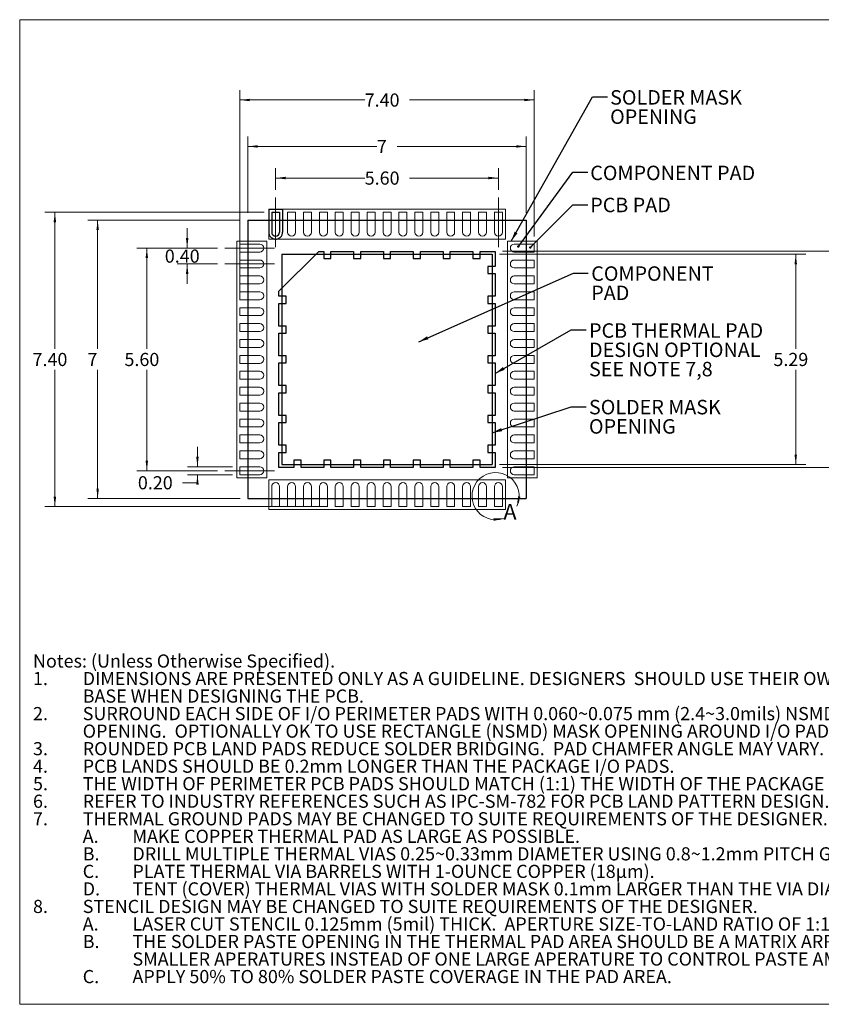
# Model space of a CAD drawing. Units: millimetres. Extents: x 1 to 33.8, y 1.2 to 26.
# Drawn here: x 1 to 21.2, y 1.2 to 26 of the extents above; entities that cross this region are included whole.
import ezdxf

# ---------------------------------------------------------------- set-up
doc = ezdxf.new("R2010")
doc.units = ezdxf.units.MM
doc.header["$LTSCALE"] = 0.125
doc.linetypes.add('CENTERX2', pattern=[20.32, 12.7, -2.54, 2.54, -2.54])
doc.styles.add('SLDTEXTSTYLE0', font='TXT', dxfattribs={"width": 0.75})
doc.dimstyles.new('SLDDIMSTYLE0', dxfattribs={"dimtxt": 0.330729, "dimasz": 0.25, "dimexe": 0, "dimexo": 0.0625, "dimgap": 0.082682, "dimtad": 0, "dimtih": 1, "dimtoh": 1, "dimrnd": 1e-09, "dimzin": 4, "dimdsep": 46, "dimtxsty": 'SLDTEXTSTYLE0', "dimsah": 1, "dimcen": 0.09, "dimadec": 0, "dimazin": 1, "dimtfac": 1, "dimtofl": 0, "dimtmove": 0, "dimatfit": 3, "dimfxl": 0, "dimfrac": 2, "dimtolj": 1, "dimtzin": 12, "dimarcsym": 0})
doc.dimstyles.new('SLDDIMSTYLE1', dxfattribs={"dimtxt": 0.330729, "dimasz": 0.25, "dimexe": 0, "dimexo": 0.0625, "dimgap": 0.082682, "dimtad": 0, "dimtih": 1, "dimtoh": 1, "dimrnd": 1e-09, "dimzin": 12, "dimdsep": 46, "dimtxsty": 'SLDTEXTSTYLE0', "dimsah": 1, "dimcen": 0.09, "dimadec": 0, "dimazin": 3, "dimtfac": 1, "dimtofl": 0, "dimtmove": 0, "dimatfit": 3, "dimfxl": 0, "dimfrac": 2, "dimtolj": 1, "dimtzin": 12, "dimarcsym": 0})
doc.dimstyles.new('SLDDIMSTYLE2', dxfattribs={"dimtxt": 0.330729, "dimasz": 0.25, "dimexe": 0, "dimexo": 0.0625, "dimgap": 0.082682, "dimtad": 0, "dimtih": 1, "dimtoh": 1, "dimrnd": 1e-09, "dimzin": 4, "dimdsep": 46, "dimtxsty": 'SLDTEXTSTYLE0', "dimsah": 1, "dimcen": 0.09, "dimadec": 0, "dimazin": 1, "dimtfac": 1, "dimtmove": 0, "dimatfit": 0, "dimfxl": 0, "dimfrac": 2, "dimtolj": 1, "dimtzin": 12, "dimarcsym": 0})
doc.dimstyles.new('SLDDIMSTYLE3', dxfattribs={"dimtxt": 0, "dimasz": 0.25, "dimexe": 0, "dimexo": 0.0625, "dimgap": 0, "dimtad": 0, "dimtih": 1, "dimtoh": 1, "dimdec": 0, "dimrnd": 1e-09, "dimzin": 0, "dimdsep": 46, "dimtxsty": 'Standard', "dimsah": 1, "dimcen": 0.09, "dimadec": 0, "dimazin": 0, "dimtfac": 0.25, "dimtdec": 0, "dimtofl": 0, "dimtmove": 0, "dimatfit": 3, "dimfxl": 0, "dimfrac": 2, "dimtolj": 1, "dimtzin": 0, "dimarcsym": 0})
doc.dimstyles.new('SLDDIMSTYLE4', dxfattribs={"dimtxt": 0, "dimasz": 0.0625, "dimexe": 0, "dimexo": 0.0625, "dimgap": 0, "dimtad": 0, "dimtih": 1, "dimtoh": 1, "dimdec": 0, "dimrnd": 1e-09, "dimzin": 0, "dimdsep": 46, "dimtxsty": 'Standard', "dimblk1": 'DOT', "dimblk2": 'DOT', "dimsah": 1, "dimcen": 0.09, "dimadec": 0, "dimazin": 0, "dimtfac": 0.0625, "dimtdec": 0, "dimtofl": 0, "dimtmove": 0, "dimatfit": 3, "dimldrblk": 'DOT', "dimfxl": 0, "dimfrac": 2, "dimtolj": 1, "dimtzin": 0, "dimarcsym": 0})

# ---------------------------------------------------------------- blocks, each defined once
blk = doc.blocks.new('SW_NOTE_20')
at = {"color": 0, "linetype": 'Continuous', "lineweight": 0, "attachment_point": 1, "style": 'SLDTEXTSTYLE0'}
for s, insert, char_height in [('Notes: (Unless Otherwise Specified).', (0, 0.426), 0.33073), ('1.', (0, -0.015), 0.3307), ('DIMENSIONS ARE PRESENTED ONLY AS A GUIDELINE. DESIGNERS  SHOULD USE THEIR OWN KNOWLEDGE', (1.25, -0.015), 0.33073), ('BASE WHEN DESIGNING THE PCB.', (1.25, -0.456), 0.33073), ('2.', (0, -0.897), 0.3307), ('SURROUND EACH SIDE OF I/O PERIMETER PADS WITH 0.060~0.075 mm (2.4~3.0mils) NSMD SOLDER MASK', (1.25, -0.897), 0.33073), ('OPENING.  OPTIONALLY OK TO USE RECTANGLE (NSMD) MASK OPENING AROUND I/O PADS.', (1.25, -1.338), 0.33073), ('3.', (0, -1.779), 0.3307), ('ROUNDED PCB LAND PADS REDUCE SOLDER BRIDGING.  PAD CHAMFER ANGLE MAY VARY.', (1.25, -1.779), 0.33073), ('4.', (0, -2.22), 0.3307), ('PCB LANDS SHOULD BE 0.2mm LONGER THAN THE PACKAGE I/O PADS.', (1.25, -2.22), 0.33073), ('5.', (0, -2.66), 0.3307), ('THE WIDTH OF PERIMETER PCB PADS SHOULD MATCH (1:1) THE WIDTH OF THE PACKAGE PADS.', (1.25, -2.66), 0.33073), ('6.', (0, -3.101), 0.3307), ('REFER TO INDUSTRY REFERENCES SUCH AS IPC-SM-782 FOR PCB LAND PATTERN DESIGN.', (1.25, -3.101), 0.33073), ('7.', (0, -3.542), 0.3307), ('THERMAL GROUND PADS MAY BE CHANGED TO SUITE REQUIREMENTS OF THE DESIGNER.', (1.25, -3.542), 0.33073), ('A.', (1.25, -3.983), 0.3307), ('MAKE COPPER THERMAL PAD AS LARGE AS POSSIBLE.', (2.5, -3.983), 0.33073), ('B.', (1.25, -4.424), 0.3307), ('DRILL MULTIPLE THERMAL VIAS 0.25~0.33mm DIAMETER USING 0.8~1.2mm PITCH GRID.', (2.5, -4.424), 0.33073), ('C.', (1.25, -4.865), 0.3307), ('PLATE THERMAL VIA BARRELS WITH 1-OUNCE COPPER (18µm).', (2.5, -4.865), 0.33073), ('D.', (1.25, -5.306), 0.3307), ('TENT (COVER) THERMAL VIAS WITH SOLDER MASK 0.1mm LARGER THAN THE VIA DIAMETER.', (2.5, -5.306), 0.33073), ('8.', (0, -5.747), 0.3307), ('STENCIL DESIGN MAY BE CHANGED TO SUITE REQUIREMENTS OF THE DESIGNER.', (1.25, -5.747), 0.33073), ('A.', (1.25, -6.188), 0.3307), ('LASER CUT STENCIL 0.125mm (5mil) THICK.  APERTURE SIZE-TO-LAND RATIO OF 1:1.', (2.5, -6.188), 0.33073), ('B.', (1.25, -6.629), 0.3307), ('THE SOLDER PASTE OPENING IN THE THERMAL PAD AREA SHOULD BE A MATRIX ARRAY OF', (2.5, -6.629), 0.33073), ('SMALLER APERATURES INSTEAD OF ONE LARGE APERATURE TO CONTROL PASTE AMOUNTS.', (2.5, -7.07), 0.33073), ('C.', (1.25, -7.511), 0.3307), ('APPLY 50% TO 80% SOLDER PASTE COVERAGE IN THE PAD AREA.', (2.5, -7.511), 0.33073)]:
    blk.add_mtext(s, dxfattribs=dict(at, insert=insert, char_height=char_height))
blk = doc.blocks.new('_D')
at = {"color": 7, "linetype": 'Continuous', "lineweight": 0}
for p, q in [((6.582, 18.953), (6.582, 24.241)), ((13.982, 20.553), (13.982, 24.241)), ((6.582, 23.991), (9.72, 23.991)), ((13.982, 23.991), (10.844, 23.991))]:
    blk.add_line(p, q, dxfattribs=at)
for points in [[(6.582, 23.991), (6.832, 23.959), (6.832, 24.022)], [(13.982, 23.991), (13.732, 24.022), (13.732, 23.959)]]:
    blk.add_solid(points, dxfattribs=at)
at = {"color": 7, "linetype": 'Continuous', "lineweight": 0, "insert": (9.72, 24.154, 0.107), "char_height": 0.3307, "attachment_point": 1, "style": 'SLDTEXTSTYLE0'}
blk.add_mtext('7.40', dxfattribs=at)
blk = doc.blocks.new('_D_1')
at = {"color": 7, "linetype": 'Continuous', "lineweight": 0}
for p, q in [((6.782, 21.153), (6.782, 23.072)), ((13.782, 21.153), (13.782, 23.072)), ((6.782, 22.822), (10.026, 22.822)), ((13.782, 22.822), (10.538, 22.822))]:
    blk.add_line(p, q, dxfattribs=at)
for points in [[(6.782, 22.822), (7.032, 22.791), (7.032, 22.853)], [(13.782, 22.822), (13.532, 22.853), (13.532, 22.791)]]:
    blk.add_solid(points, dxfattribs=at)
at = {"color": 7, "linetype": 'Continuous', "lineweight": 0, "insert": (10.026, 22.985, 0.107), "char_height": 0.331, "attachment_point": 1, "style": 'SLDTEXTSTYLE0'}
blk.add_mtext('7', dxfattribs=at)
blk = doc.blocks.new('_D_2')
at = {"color": 7, "linetype": 'Continuous', "lineweight": 0}
for p, q in [((7.194, 21.166), (1.682, 21.166)), ((1.932, 21.166), (1.932, 17.728)), ((1.932, 13.766), (1.932, 17.203)), ((8.794, 13.766), (1.682, 13.766))]:
    blk.add_line(p, q, dxfattribs=at)
for points in [[(1.932, 21.166), (1.9, 20.916), (1.963, 20.916)], [(1.932, 13.766), (1.963, 14.016), (1.9, 14.016)]]:
    blk.add_solid(points, dxfattribs=at)
at = {"color": 7, "linetype": 'Continuous', "lineweight": 0, "insert": (1.37, 17.629, 0.107), "char_height": 0.3307, "attachment_point": 1, "style": 'SLDTEXTSTYLE0'}
blk.add_mtext('7.40', dxfattribs=at)
blk = doc.blocks.new('_D_3')
at = {"color": 7, "linetype": 'Continuous', "lineweight": 0}
for p, q in [((6.594, 20.966), (2.757, 20.966)), ((3.007, 20.966), (3.007, 17.728)), ((3.007, 13.966), (3.007, 17.203)), ((6.594, 13.966), (2.757, 13.966))]:
    blk.add_line(p, q, dxfattribs=at)
for points in [[(3.007, 20.966), (2.976, 20.716), (3.038, 20.716)], [(3.007, 13.966), (3.038, 14.216), (2.976, 14.216)]]:
    blk.add_solid(points, dxfattribs=at)
at = {"color": 7, "linetype": 'Continuous', "lineweight": 0, "insert": (2.751, 17.629, 0.107), "char_height": 0.331, "attachment_point": 1, "style": 'SLDTEXTSTYLE0'}
blk.add_mtext('7', dxfattribs=at)
blk = doc.blocks.new('_D_4')
at = {"color": 7, "linetype": 'Continuous', "lineweight": 0}
for p, q in [((5.516, 14.766), (5.516, 15.266)), ((6.394, 14.766), (5.266, 14.766)), ((5.141, 14.364), (5.516, 14.364)), ((6.394, 14.566), (5.266, 14.566)), ((5.516, 14.364), (5.516, 14.566))]:
    blk.add_line(p, q, dxfattribs=at)
for points in [[(5.516, 14.766), (5.547, 15.016), (5.485, 15.016)], [(5.516, 14.566), (5.485, 14.316), (5.547, 14.316)]]:
    blk.add_solid(points, dxfattribs=at)
at = {"color": 7, "linetype": 'Continuous', "lineweight": 0, "insert": (4.018, 14.528, 0.107), "char_height": 0.3307, "attachment_point": 1, "style": 'SLDTEXTSTYLE0'}
blk.add_mtext('0.20', dxfattribs=at)
blk = doc.blocks.new('_D_5')
at = {"color": 7, "linetype": 'Continuous', "lineweight": 0}
for p, q in [((13.112, 20.109), (20.807, 20.109)), ((20.557, 20.109), (20.557, 17.728)), ((20.557, 14.823), (20.557, 17.203)), ((13.112, 14.823), (20.807, 14.823))]:
    blk.add_line(p, q, dxfattribs=at)
for points in [[(20.557, 20.109), (20.526, 19.859), (20.588, 19.859)], [(20.557, 14.823), (20.588, 15.073), (20.526, 15.073)]]:
    blk.add_solid(points, dxfattribs=at)
at = {"color": 7, "linetype": 'Continuous', "lineweight": 0, "insert": (19.995, 17.629, 0.107), "char_height": 0.3307, "attachment_point": 1, "style": 'SLDTEXTSTYLE0'}
blk.add_mtext('5.29', dxfattribs=at)
blk = doc.blocks.new('_D_6')
at = {"color": 7, "linetype": 'Continuous', "lineweight": 0}
for p, q in [((7.482, 21.728), (7.482, 22.277)), ((13.082, 21.728), (13.082, 22.277)), ((7.482, 22.027), (9.72, 22.027)), ((13.082, 22.027), (10.844, 22.027))]:
    blk.add_line(p, q, dxfattribs=at)
for points in [[(7.482, 22.027), (7.732, 21.996), (7.732, 22.059)], [(13.082, 22.027), (12.832, 22.059), (12.832, 21.996)]]:
    blk.add_solid(points, dxfattribs=at)
at = {"color": 7, "linetype": 'Continuous', "lineweight": 0, "insert": (9.72, 22.191, 0.107), "char_height": 0.3307, "attachment_point": 1, "style": 'SLDTEXTSTYLE0'}
blk.add_mtext('5.60', dxfattribs=at)
blk = doc.blocks.new('_D_7')
at = {"color": 7, "linetype": 'Continuous', "lineweight": 0}
for p, q in [((5.257, 20.266), (5.257, 20.766)), ((6.019, 20.266), (5.007, 20.266)), ((6.019, 19.866), (5.007, 19.866)), ((5.257, 19.866), (5.257, 19.366))]:
    blk.add_line(p, q, dxfattribs=at)
for points in [[(5.257, 20.266), (5.288, 20.516), (5.226, 20.516)], [(5.257, 19.866), (5.226, 19.616), (5.288, 19.616)]]:
    blk.add_solid(points, dxfattribs=at)
at = {"color": 7, "linetype": 'Continuous', "lineweight": 0, "insert": (4.695, 20.229, 0.107), "char_height": 0.3307, "attachment_point": 1, "style": 'SLDTEXTSTYLE0'}
blk.add_mtext('0.40', dxfattribs=at)
blk = doc.blocks.new('_D_8')
at = {"color": 7, "linetype": 'Continuous', "lineweight": 0}
for p, q in [((6.019, 20.266), (3.993, 20.266)), ((4.243, 20.266), (4.243, 17.728)), ((4.243, 14.666), (4.243, 17.203)), ((6.019, 14.666), (3.993, 14.666))]:
    blk.add_line(p, q, dxfattribs=at)
for points in [[(4.243, 20.266), (4.212, 20.016), (4.274, 20.016)], [(4.243, 14.666), (4.274, 14.916), (4.212, 14.916)]]:
    blk.add_solid(points, dxfattribs=at)
at = {"color": 7, "linetype": 'Continuous', "lineweight": 0, "insert": (3.681, 17.629, 0.107), "char_height": 0.3307, "attachment_point": 1, "style": 'SLDTEXTSTYLE0'}
blk.add_mtext('5.60', dxfattribs=at)
blk = doc.blocks.new('_D_9')
at = {"color": 7, "linetype": 'Continuous', "lineweight": 0}
for p, q in [((13.187, 20.184), (22.307, 20.184)), ((22.057, 20.184), (22.057, 17.728)), ((22.057, 14.748), (22.057, 17.203)), ((13.187, 14.748), (22.307, 14.748))]:
    blk.add_line(p, q, dxfattribs=at)
for points in [[(22.057, 20.184), (22.026, 19.934), (22.088, 19.934)], [(22.057, 14.748), (22.088, 14.998), (22.026, 14.998)]]:
    blk.add_solid(points, dxfattribs=at)
at = {"color": 7, "linetype": 'Continuous', "lineweight": 0, "insert": (21.495, 17.629, 0.107), "char_height": 0.3307, "attachment_point": 1, "style": 'SLDTEXTSTYLE0'}
blk.add_mtext('5.44', dxfattribs=at)
blk = doc.blocks.new('SW_NOTE_23')
at = {"color": 0, "linetype": 'Continuous', "lineweight": 0, "char_height": 0.3638, "attachment_point": 1, "style": 'SLDTEXTSTYLE0'}
for s, insert in [('SOLDER MASK', (0.064, 0.166)), ('OPENING', (0.064, -0.319))]:
    blk.add_mtext(s, dxfattribs=dict(at, insert=insert))
blk = doc.blocks.new('_DOT')
at = {"color": 0, "linetype": 'ByBlock', "lineweight": -2}
blk.add_line((-0.5, 0), (-1, 0), dxfattribs=at)
at = {"color": 0, "linetype": 'ByBlock', "const_width": 0.5}
blk.add_lwpolyline([(-0.25, 0, 1), (0.25, 0, 1)], format="xyb", close=True, dxfattribs=at)
blk = doc.blocks.new('SW_NOTE_24')
at = {"color": 0, "linetype": 'Continuous', "lineweight": 0, "char_height": 0.3638, "attachment_point": 1, "style": 'SLDTEXTSTYLE0'}
for s, insert in [('COMPONENT', (0.075, 0.169)), ('PAD', (0.075, -0.316))]:
    blk.add_mtext(s, dxfattribs=dict(at, insert=insert))
blk = doc.blocks.new('SW_NOTE_25')
at = {"color": 0, "linetype": 'Continuous', "lineweight": 0, "char_height": 0.3638, "attachment_point": 1, "style": 'SLDTEXTSTYLE0'}
for s, insert in [('PCB THERMAL PAD', (0.075, 0.164)), ('DESIGN OPTIONAL', (0.075, -0.321)), ('SEE NOTE 7,8', (0.075, -0.806))]:
    blk.add_mtext(s, dxfattribs=dict(at, insert=insert))
blk = doc.blocks.new('SW_NOTE_26')
at = {"color": 0, "linetype": 'Continuous', "lineweight": 0, "char_height": 0.3638, "attachment_point": 1, "style": 'SLDTEXTSTYLE0'}
for s, insert in [('SOLDER MASK', (0.073, 0.178)), ('OPENING', (0.073, -0.307))]:
    blk.add_mtext(s, dxfattribs=dict(at, insert=insert))

msp = doc.modelspace()

# ---------------------------------------------------------------- linework, layer by layer
at = {"color": 7, "linetype": 'Continuous', "lineweight": 0}
for p, q in [((1.0475, 26.0098), (33.75, 26.0098)), ((1.0475, 26.0098), (1.0475, 1.2448)), ((33.75, 1.2448), (1.0475, 1.2448))]:
    msp.add_line(p, q, dxfattribs=at)
at = {"color": 7, "linetype": 'CENTERX2', "lineweight": 0}
for p, q in [((7.4819, 21.5405), (7.4819, 20.2905)), ((13.0819, 21.5405), (13.0819, 20.2905)), ((6.2069, 20.2655), (7.4569, 20.2655)), ((6.2069, 19.8655), (7.4569, 19.8655)), ((6.2069, 14.6655), (7.4569, 14.6655))]:
    msp.add_line(p, q, dxfattribs=at)
at = {"color": 7, "linetype": 'CENTERX2'}
for p, q in [((7.3069, 21.2405), (7.6569, 21.2405)), ((7.3069, 21.2405), (7.3069, 20.6655)), ((7.6569, 21.2405), (7.6569, 20.6655))]:
    msp.add_line(p, q, dxfattribs=at)
at = {"color": 7, "linetype": 'Continuous', "lineweight": 15}
for p, q in [((7.3069, 20.4905), (7.3069, 21.2405)), ((7.3069, 21.2405), (13.2569, 21.2405)), ((7.3819, 21.1655), (7.5819, 21.1655)), ((7.3819, 21.1655), (7.3819, 20.6655)), ((7.5819, 21.1655), (7.5819, 20.6655)), ((7.7819, 21.1655), (7.7819, 20.6655)), ((7.7819, 21.1655), (7.9819, 21.1655)), ((7.9819, 21.1655), (7.9819, 20.6655)), ((8.1819, 21.1655), (8.1819, 20.6655)), ((8.1819, 21.1655), (8.3819, 21.1655)), ((8.3819, 21.1655), (8.3819, 20.6655)), ((8.5819, 21.1655), (8.5819, 20.6655)), ((8.5819, 21.1655), (8.7819, 21.1655)), ((8.7819, 21.1655), (8.7819, 20.6655)), ((8.9819, 21.1655), (8.9819, 20.6655)), ((8.9819, 21.1655), (9.1819, 21.1655)), ((9.1819, 21.1655), (9.1819, 20.6655)), ((9.3819, 21.1655), (9.3819, 20.6655)), ((9.3819, 21.1655), (9.5819, 21.1655)), ((9.5819, 21.1655), (9.5819, 20.6655)), ((9.7819, 21.1655), (9.7819, 20.6655)), ((9.7819, 21.1655), (9.9819, 21.1655)), ((9.9819, 21.1655), (9.9819, 20.6655)), ((10.1819, 21.1655), (10.1819, 20.6655)), ((10.1819, 21.1655), (10.3819, 21.1655)), ((10.3819, 21.1655), (10.3819, 20.6655)), ((10.5819, 21.1655), (10.5819, 20.6655)), ((10.5819, 21.1655), (10.7819, 21.1655)), ((10.7819, 21.1655), (10.7819, 20.6655)), ((10.9819, 21.1655), (10.9819, 20.6655)), ((10.9819, 21.1655), (11.1819, 21.1655)), ((11.1819, 21.1655), (11.1819, 20.6655)), ((11.3819, 21.1655), (11.3819, 20.6655)), ((11.3819, 21.1655), (11.5819, 21.1655)), ((11.5819, 21.1655), (11.5819, 20.6655)), ((11.7819, 21.1655), (11.7819, 20.6655)), ((11.7819, 21.1655), (11.9819, 21.1655)), ((11.9819, 21.1655), (11.9819, 20.6655)), ((12.1819, 21.1655), (12.1819, 20.6655)), ((12.1819, 21.1655), (12.3819, 21.1655)), ((12.3819, 21.1655), (12.3819, 20.6655)), ((12.5819, 21.1655), (12.5819, 20.6655)), ((12.5819, 21.1655), (12.7819, 21.1655)), ((12.7819, 21.1655), (12.7819, 20.6655)), ((12.9819, 21.1655), (12.9819, 20.6655)), ((12.9819, 21.1655), (13.1819, 21.1655)), ((13.1819, 21.1655), (13.1819, 20.6655)), ((13.2569, 21.2405), (13.2569, 20.4905)), ((6.5069, 20.4405), (7.2569, 20.4405)), ((6.5069, 14.4905), (6.5069, 20.4405)), ((6.5819, 20.3655), (7.0819, 20.3655)), ((6.5819, 20.1655), (6.5819, 20.3655)), ((7.2569, 20.4405), (7.2569, 14.4905)), ((13.2569, 20.4905), (7.3069, 20.4905)), ((13.3069, 14.4905), (13.3069, 20.4405)), ((13.3069, 20.4405), (14.0569, 20.4405)), ((13.9819, 20.3655), (13.4819, 20.3655)), ((13.9819, 20.3655), (13.9819, 20.1655)), ((14.0569, 20.4405), (14.0569, 14.4905)), ((6.5819, 20.1655), (7.0819, 20.1655)), ((13.9819, 20.1655), (13.4819, 20.1655)), ((6.5819, 19.9655), (7.0819, 19.9655)), ((6.5819, 19.7655), (6.5819, 19.9655)), ((13.9819, 19.9655), (13.4819, 19.9655)), ((13.9819, 19.9655), (13.9819, 19.7655)), ((6.5819, 19.7655), (7.0819, 19.7655)), ((6.5819, 19.5655), (7.0819, 19.5655)), ((6.5819, 19.3655), (6.5819, 19.5655)), ((13.9819, 19.7655), (13.4819, 19.7655)), ((13.9819, 19.5655), (13.4819, 19.5655)), ((13.9819, 19.5655), (13.9819, 19.3655)), ((6.5819, 19.3655), (7.0819, 19.3655)), ((13.9819, 19.3655), (13.4819, 19.3655)), ((6.5819, 19.1655), (7.0819, 19.1655)), ((6.5819, 18.9655), (6.5819, 19.1655)), ((13.9819, 19.1655), (13.4819, 19.1655)), ((13.9819, 19.1655), (13.9819, 18.9655)), ((6.5819, 18.9655), (7.0819, 18.9655)), ((13.9819, 18.9655), (13.4819, 18.9655)), ((6.5819, 18.7655), (7.0819, 18.7655)), ((6.5819, 18.5655), (6.5819, 18.7655)), ((13.9819, 18.7655), (13.4819, 18.7655)), ((13.9819, 18.7655), (13.9819, 18.5655)), ((6.5819, 18.5655), (7.0819, 18.5655)), ((6.5819, 18.3655), (7.0819, 18.3655)), ((6.5819, 18.1655), (6.5819, 18.3655)), ((13.9819, 18.5655), (13.4819, 18.5655)), ((13.9819, 18.3655), (13.4819, 18.3655)), ((13.9819, 18.3655), (13.9819, 18.1655)), ((6.5819, 18.1655), (7.0819, 18.1655)), ((13.9819, 18.1655), (13.4819, 18.1655)), ((6.5819, 17.9655), (7.0819, 17.9655)), ((6.5819, 17.7655), (6.5819, 17.9655)), ((13.9819, 17.9655), (13.4819, 17.9655)), ((13.9819, 17.9655), (13.9819, 17.7655)), ((6.5819, 17.7655), (7.0819, 17.7655)), ((13.9819, 17.7655), (13.4819, 17.7655)), ((6.5819, 17.5655), (7.0819, 17.5655)), ((6.5819, 17.3655), (6.5819, 17.5655)), ((6.5819, 17.3655), (7.0819, 17.3655)), ((13.9819, 17.5655), (13.4819, 17.5655)), ((13.9819, 17.3655), (13.4819, 17.3655)), ((13.9819, 17.5655), (13.9819, 17.3655)), ((6.5819, 17.1655), (7.0819, 17.1655)), ((6.5819, 16.9655), (6.5819, 17.1655)), ((13.9819, 17.1655), (13.4819, 17.1655)), ((13.9819, 17.1655), (13.9819, 16.9655)), ((6.5819, 16.9655), (7.0819, 16.9655)), ((13.9819, 16.9655), (13.4819, 16.9655)), ((6.5819, 16.7655), (7.0819, 16.7655)), ((6.5819, 16.5655), (6.5819, 16.7655)), ((13.9819, 16.7655), (13.4819, 16.7655)), ((13.9819, 16.7655), (13.9819, 16.5655)), ((6.5819, 16.5655), (7.0819, 16.5655)), ((6.5819, 16.3655), (7.0819, 16.3655)), ((6.5819, 16.1655), (6.5819, 16.3655)), ((13.9819, 16.5655), (13.4819, 16.5655)), ((13.9819, 16.3655), (13.4819, 16.3655)), ((13.9819, 16.3655), (13.9819, 16.1655)), ((6.5819, 16.1655), (7.0819, 16.1655)), ((13.9819, 16.1655), (13.4819, 16.1655)), ((6.5819, 15.9655), (7.0819, 15.9655)), ((6.5819, 15.7655), (6.5819, 15.9655)), ((13.9819, 15.9655), (13.4819, 15.9655)), ((13.9819, 15.9655), (13.9819, 15.7655)), ((6.5819, 15.7655), (7.0819, 15.7655)), ((13.9819, 15.7655), (13.4819, 15.7655)), ((6.5819, 15.5655), (7.0819, 15.5655)), ((6.5819, 15.3655), (6.5819, 15.5655)), ((6.5819, 15.3655), (7.0819, 15.3655)), ((13.9819, 15.5655), (13.4819, 15.5655)), ((13.9819, 15.3655), (13.4819, 15.3655)), ((13.9819, 15.5655), (13.9819, 15.3655)), ((6.5819, 15.1655), (7.0819, 15.1655)), ((6.5819, 14.9655), (6.5819, 15.1655)), ((13.9819, 15.1655), (13.4819, 15.1655)), ((13.9819, 15.1655), (13.9819, 14.9655)), ((6.5819, 14.9655), (7.0819, 14.9655)), ((13.9819, 14.9655), (13.4819, 14.9655)), ((6.5819, 14.7655), (7.0819, 14.7655)), ((6.5819, 14.5655), (6.5819, 14.7655)), ((13.9819, 14.7655), (13.4819, 14.7655)), ((13.9819, 14.7655), (13.9819, 14.5655)), ((7.2569, 14.4905), (6.5069, 14.4905)), ((6.5819, 14.5655), (7.0819, 14.5655)), ((7.3069, 14.4405), (13.2569, 14.4405)), ((7.3069, 13.6905), (7.3069, 14.4405)), ((13.2569, 14.4405), (13.2569, 13.6905)), ((14.0569, 14.4905), (13.3069, 14.4905)), ((13.9819, 14.5655), (13.4819, 14.5655)), ((7.3819, 13.7655), (7.3819, 14.2655)), ((7.5819, 13.7655), (7.5819, 14.2655)), ((7.7819, 13.7655), (7.7819, 14.2655)), ((7.9819, 13.7655), (7.9819, 14.2655)), ((8.1819, 13.7655), (8.1819, 14.2655)), ((8.3819, 13.7655), (8.3819, 14.2655)), ((8.5819, 13.7655), (8.5819, 14.2655)), ((8.7819, 13.7655), (8.7819, 14.2655)), ((8.9819, 13.7655), (8.9819, 14.2655)), ((9.1819, 13.7655), (9.1819, 14.2655)), ((9.3819, 13.7655), (9.3819, 14.2655)), ((9.5819, 13.7655), (9.5819, 14.2655)), ((9.7819, 13.7655), (9.7819, 14.2655)), ((9.9819, 13.7655), (9.9819, 14.2655)), ((10.1819, 13.7655), (10.1819, 14.2655)), ((10.3819, 13.7655), (10.3819, 14.2655)), ((10.5819, 13.7655), (10.5819, 14.2655)), ((10.7819, 13.7655), (10.7819, 14.2655)), ((10.9819, 13.7655), (10.9819, 14.2655)), ((11.1819, 13.7655), (11.1819, 14.2655)), ((11.3819, 13.7655), (11.3819, 14.2655)), ((11.5819, 13.7655), (11.5819, 14.2655)), ((11.7819, 13.7655), (11.7819, 14.2655)), ((11.9819, 13.7655), (11.9819, 14.2655)), ((12.1819, 13.7655), (12.1819, 14.2655)), ((12.3819, 13.7655), (12.3819, 14.2655)), ((12.5819, 13.7655), (12.5819, 14.2655)), ((12.7819, 13.7655), (12.7819, 14.2655)), ((12.9819, 13.7655), (12.9819, 14.2655)), ((13.1819, 13.7655), (13.1819, 14.2655)), ((13.2569, 13.6905), (7.3069, 13.6905)), ((7.5819, 13.7655), (7.3819, 13.7655)), ((7.9819, 13.7655), (7.7819, 13.7655)), ((8.3819, 13.7655), (8.1819, 13.7655)), ((8.7819, 13.7655), (8.5819, 13.7655)), ((9.1819, 13.7655), (8.9819, 13.7655)), ((9.5819, 13.7655), (9.3819, 13.7655)), ((9.9819, 13.7655), (9.7819, 13.7655)), ((10.3819, 13.7655), (10.1819, 13.7655)), ((10.7819, 13.7655), (10.5819, 13.7655)), ((11.1819, 13.7655), (10.9819, 13.7655)), ((11.5819, 13.7655), (11.3819, 13.7655)), ((11.9819, 13.7655), (11.7819, 13.7655)), ((12.3819, 13.7655), (12.1819, 13.7655)), ((12.7819, 13.7655), (12.5819, 13.7655)), ((13.1819, 13.7655), (12.9819, 13.7655))]:
    msp.add_line(p, q, dxfattribs=at)
at = {"color": 7, "linetype": 'Continuous'}
for p, q in [((7.3819, 21.1655), (7.5819, 21.1655)), ((7.3819, 21.1655), (7.3819, 20.6655)), ((7.5819, 21.1655), (7.5819, 20.6655)), ((6.7819, 20.9655), (13.7819, 20.9655)), ((6.7819, 20.9655), (6.7819, 13.9655)), ((13.7819, 20.9655), (13.7819, 13.9655)), ((7.5639, 19.1835), (8.5639, 20.1835)), ((7.6389, 20.1085), (12.9249, 20.1085)), ((7.6389, 20.1085), (7.6389, 14.8225)), ((8.5639, 20.1835), (8.6919, 20.1835)), ((8.6919, 20.1835), (8.6919, 20.0035)), ((8.8719, 20.0035), (8.8719, 20.1835)), ((8.8719, 20.1835), (9.4419, 20.1835)), ((9.4419, 20.1835), (9.4419, 20.0035)), ((9.6219, 20.0035), (9.6219, 20.1835)), ((9.6219, 20.1835), (10.1919, 20.1835)), ((10.1919, 20.1835), (10.1919, 20.0035)), ((10.3719, 20.0035), (10.3719, 20.1835)), ((10.3719, 20.1835), (10.9419, 20.1835)), ((10.9419, 20.1835), (10.9419, 20.0035)), ((11.1219, 20.0035), (11.1219, 20.1835)), ((11.1219, 20.1835), (11.6919, 20.1835)), ((11.6919, 20.1835), (11.6919, 20.0035)), ((11.8719, 20.0035), (11.8719, 20.1835)), ((11.8719, 20.1835), (12.4419, 20.1835)), ((12.4419, 20.1835), (12.4419, 20.0035)), ((12.6219, 20.0035), (12.6219, 20.1835)), ((12.6219, 20.1835), (12.9999, 20.1835)), ((12.9249, 20.1085), (12.9249, 14.8225)), ((12.9999, 20.1835), (12.9999, 19.8055)), ((8.6919, 20.0035), (8.8719, 20.0035)), ((9.4419, 20.0035), (9.6219, 20.0035)), ((10.1919, 20.0035), (10.3719, 20.0035)), ((10.9419, 20.0035), (11.1219, 20.0035)), ((11.6919, 20.0035), (11.8719, 20.0035)), ((12.4419, 20.0035), (12.6219, 20.0035)), ((12.9999, 19.8055), (12.8199, 19.8055)), ((12.8199, 19.8055), (12.8199, 19.6255)), ((12.8199, 19.6255), (12.9999, 19.6255)), ((12.9999, 19.6255), (12.9999, 19.0555)), ((7.5639, 19.0555), (7.5639, 19.1835)), ((7.7439, 19.0555), (7.5639, 19.0555)), ((7.5639, 18.3055), (7.5639, 18.8755)), ((7.5639, 18.8755), (7.7439, 18.8755)), ((7.7439, 18.8755), (7.7439, 19.0555)), ((12.9999, 19.0555), (12.8199, 19.0555)), ((12.8199, 19.0555), (12.8199, 18.8755)), ((12.8199, 18.8755), (12.9999, 18.8755)), ((12.9999, 18.8755), (12.9999, 18.3055)), ((7.7439, 18.3055), (7.5639, 18.3055)), ((7.5639, 17.5555), (7.5639, 18.1255)), ((7.5639, 18.1255), (7.7439, 18.1255)), ((7.7439, 18.1255), (7.7439, 18.3055)), ((12.9999, 18.3055), (12.8199, 18.3055)), ((12.8199, 18.3055), (12.8199, 18.1255)), ((12.8199, 18.1255), (12.9999, 18.1255)), ((12.9999, 18.1255), (12.9999, 17.5555)), ((7.7439, 17.5555), (7.5639, 17.5555)), ((7.5639, 16.8055), (7.5639, 17.3755)), ((7.5639, 17.3755), (7.7439, 17.3755)), ((7.7439, 17.3755), (7.7439, 17.5555)), ((12.9999, 17.5555), (12.8199, 17.5555)), ((12.8199, 17.5555), (12.8199, 17.3755)), ((12.8199, 17.3755), (12.9999, 17.3755)), ((12.9999, 17.3755), (12.9999, 16.8055)), ((7.7439, 16.8055), (7.5639, 16.8055)), ((7.5639, 16.0555), (7.5639, 16.6255)), ((7.5639, 16.6255), (7.7439, 16.6255)), ((7.7439, 16.6255), (7.7439, 16.8055)), ((12.9999, 16.8055), (12.8199, 16.8055)), ((12.8199, 16.8055), (12.8199, 16.6255)), ((12.8199, 16.6255), (12.9999, 16.6255)), ((12.9999, 16.6255), (12.9999, 16.0555)), ((7.7439, 16.0555), (7.5639, 16.0555)), ((7.5639, 15.3055), (7.5639, 15.8755)), ((7.5639, 15.8755), (7.7439, 15.8755)), ((7.7439, 15.8755), (7.7439, 16.0555)), ((12.9999, 16.0555), (12.8199, 16.0555)), ((12.8199, 16.0555), (12.8199, 15.8755)), ((12.8199, 15.8755), (12.9999, 15.8755)), ((12.9999, 15.8755), (12.9999, 15.3055)), ((7.7439, 15.3055), (7.5639, 15.3055)), ((7.5639, 14.7475), (7.5639, 15.1255)), ((7.5639, 15.1255), (7.7439, 15.1255)), ((7.7439, 15.1255), (7.7439, 15.3055)), ((12.9999, 15.3055), (12.8199, 15.3055)), ((12.8199, 15.3055), (12.8199, 15.1255)), ((12.8199, 15.1255), (12.9999, 15.1255)), ((12.9999, 15.1255), (12.9999, 14.7475)), ((8.1219, 14.9275), (7.9419, 14.9275)), ((7.9419, 14.9275), (7.9419, 14.7475)), ((8.1219, 14.7475), (8.1219, 14.9275)), ((8.8719, 14.9275), (8.6919, 14.9275)), ((8.6919, 14.9275), (8.6919, 14.7475)), ((8.8719, 14.7475), (8.8719, 14.9275)), ((9.6219, 14.9275), (9.4419, 14.9275)), ((9.4419, 14.9275), (9.4419, 14.7475)), ((9.6219, 14.7475), (9.6219, 14.9275)), ((10.3719, 14.9275), (10.1919, 14.9275)), ((10.1919, 14.9275), (10.1919, 14.7475)), ((10.3719, 14.7475), (10.3719, 14.9275)), ((11.1219, 14.9275), (10.9419, 14.9275)), ((10.9419, 14.9275), (10.9419, 14.7475)), ((11.1219, 14.7475), (11.1219, 14.9275)), ((11.8719, 14.9275), (11.6919, 14.9275)), ((11.6919, 14.9275), (11.6919, 14.7475)), ((11.8719, 14.7475), (11.8719, 14.9275)), ((12.6219, 14.9275), (12.4419, 14.9275)), ((12.4419, 14.9275), (12.4419, 14.7475)), ((12.6219, 14.7475), (12.6219, 14.9275)), ((7.9419, 14.7475), (7.5639, 14.7475)), ((7.6389, 14.8225), (12.9249, 14.8225)), ((8.6919, 14.7475), (8.1219, 14.7475)), ((9.4419, 14.7475), (8.8719, 14.7475)), ((10.1919, 14.7475), (9.6219, 14.7475)), ((10.9419, 14.7475), (10.3719, 14.7475)), ((11.6919, 14.7475), (11.1219, 14.7475)), ((12.4419, 14.7475), (11.8719, 14.7475)), ((12.9999, 14.7475), (12.6219, 14.7475)), ((6.7819, 13.9655), (13.7819, 13.9655))]:
    msp.add_line(p, q, dxfattribs=at)
at = {"color": 7, "linetype": 'CENTERX2'}
msp.add_arc((7.4819, 20.6655), 0.175, 180, 0, dxfattribs=at)
at = {"color": 7, "linetype": 'Continuous'}
msp.add_arc((7.4819, 20.6655), 0.1, 180, 0, dxfattribs=at)
at = {"color": 7, "linetype": 'Continuous', "lineweight": 15}
for centre, start, end in [((7.4819, 20.6655), 180, 0), ((7.8819, 20.6655), 180, 0), ((8.2819, 20.6655), 180, 0), ((8.6819, 20.6655), 180, 0), ((9.0819, 20.6655), 180, 0), ((9.4819, 20.6655), 180, 0), ((9.8819, 20.6655), 180, 0), ((10.2819, 20.6655), 180, 0), ((10.6819, 20.6655), 180, 0), ((11.0819, 20.6655), 180, 0), ((11.4819, 20.6655), 180, 0), ((11.8819, 20.6655), 180, 0), ((12.2819, 20.6655), 180, 0), ((12.6819, 20.6655), 180, 0), ((13.0819, 20.6655), 180, 0), ((7.0819, 20.2655), 270, 90), ((13.4819, 20.2655), 90, 270), ((7.0819, 19.8655), 270, 90), ((13.4819, 19.8655), 90, 270), ((7.0819, 19.4655), 270, 90), ((13.4819, 19.4655), 90, 270), ((7.0819, 19.0655), 270, 90), ((13.4819, 19.0655), 90, 270), ((7.0819, 18.6655), 270, 90), ((13.4819, 18.6655), 90, 270), ((7.0819, 18.2655), 270, 90), ((13.4819, 18.2655), 90, 270), ((7.0819, 17.8655), 270, 90), ((13.4819, 17.8655), 90, 270), ((7.0819, 17.4655), 270, 90), ((13.4819, 17.4655), 90, 270), ((7.0819, 17.0655), 270, 90), ((13.4819, 17.0655), 90, 270), ((7.0819, 16.6655), 270, 90), ((13.4819, 16.6655), 90, 270), ((7.0819, 16.2655), 270, 90), ((13.4819, 16.2655), 90, 270), ((7.0819, 15.8655), 270, 90), ((13.4819, 15.8655), 90, 270), ((7.0819, 15.4655), 270, 90), ((13.4819, 15.4655), 90, 270), ((7.0819, 15.0655), 270, 90), ((13.4819, 15.0655), 90, 270), ((7.0819, 14.6655), 270, 90), ((13.4819, 14.6655), 90, 270), ((7.4819, 14.2655), 0, 180), ((7.8819, 14.2655), 0, 180), ((8.2819, 14.2655), 0, 180), ((8.6819, 14.2655), 0, 180), ((9.0819, 14.2655), 0, 180), ((9.4819, 14.2655), 0, 180), ((9.8819, 14.2655), 0, 180), ((10.2819, 14.2655), 0, 180), ((10.6819, 14.2655), 0, 180), ((11.0819, 14.2655), 0, 180), ((11.4819, 14.2655), 0, 180), ((11.8819, 14.2655), 0, 180), ((12.2819, 14.2655), 0, 180), ((12.6819, 14.2655), 0, 180), ((13.0819, 14.2655), 0, 180)]:
    msp.add_arc(centre, 0.1, start, end, dxfattribs=at)
at = {"color": 7, "linetype": 'Continuous', "lineweight": 0}
msp.add_arc((13.0114, 14.0267), 0.5933, 334.66415, 289.42017, dxfattribs=at)
for points in [[(13.5476, 13.7728), (13.6361, 14.0087), (13.5753, 14.0233)], [(13.2087, 13.4672), (12.9568, 13.4655), (12.9649, 13.4035)]]:
    msp.add_solid(points, dxfattribs=at)

# ---------------------------------------------------------------- block references
for name, p in [('SW_NOTE_23', (15.8258, 24.0715)), ('SW_NOTE_24', (15.3408, 19.6369)), ('SW_NOTE_25', (15.2853, 18.2095)), ('SW_NOTE_26', (15.2853, 16.2694)), ('SW_NOTE_20', (1.3817, 9.6189))]:
    msp.add_blockref(name, p, dxfattribs=at)

# ---------------------------------------------------------------- texts
at = {"color": 7, "linetype": 'Continuous', "lineweight": 0, "attachment_point": 1, "style": 'SLDTEXTSTYLE0'}
for s, insert, char_height in [('COMPONENT PAD', (15.3905, 22.3375), 0.363802), ('PCB PAD', (15.3905, 21.5315), 0.3638), ('A', (13.2087, 13.8327), 0.3969)]:
    msp.add_mtext(s, dxfattribs=dict(at, insert=insert, char_height=char_height))

# ---------------------------------------------------------------- dimensions: what is measured, and where the dimension line sits
at = {"color": 7, "linetype": 'Continuous', "lineweight": 0}
for base, p1, p2, dimstyle, picture, middle in [((13.9819, 23.9905), (6.5819, 18.7655), (13.9819, 20.3655), 'SLDDIMSTYLE0', '_D', (10.2819, 23.9905)), ((13.7819, 22.8218), (6.7819, 20.9655), (13.7819, 20.9655), 'SLDDIMSTYLE1', '_D_1', (10.2819, 22.8218)), ((13.0819, 22.0275), (7.4819, 21.5405), (13.0819, 21.5405), 'SLDDIMSTYLE0', '_D_6', (10.2819, 22.0275))]:
    dim = msp.add_linear_dim(base=base, p1=p1, p2=p2, dimstyle=dimstyle, dxfattribs=at)
    dim.commit()
    dim.dimension.update_dxf_attribs({"geometry": picture, "text_midpoint": middle, "dimtype": 160})
for base, p1, p2, dimstyle, picture, middle in [((1.9317, 13.7655), (7.3819, 21.1655), (8.9819, 13.7655), 'SLDDIMSTYLE0', '_D_2', (1.9317, 17.4655)), ((3.0069, 13.9655), (6.7819, 20.9655), (6.7819, 13.9655), 'SLDDIMSTYLE1', '_D_3', (3.0069, 17.4655)), ((5.2569, 19.8655), (6.2069, 20.2655), (6.2069, 19.8655), 'SLDDIMSTYLE2', '_D_7', (5.2569, 20.0655)), ((4.2428, 14.6655), (6.2069, 20.2655), (6.2069, 14.6655), 'SLDDIMSTYLE0', '_D_8', (4.2428, 17.4655)), ((20.5569, 14.8225), (12.9249, 20.1085), (12.9249, 14.8225), 'SLDDIMSTYLE1', '_D_5', (20.5569, 17.4655)), ((22.0569, 14.7475), (12.9999, 20.1835), (12.9999, 14.7475), 'SLDDIMSTYLE1', '_D_9', (22.0569, 17.4655)), ((5.5162, 14.7655), (6.5819, 14.5655), (6.5819, 14.7655), 'SLDDIMSTYLE2', '_D_4', (5.5162, 14.3643))]:
    dim = msp.add_linear_dim(base=base, p1=p1, p2=p2, angle=90, dimstyle=dimstyle, dxfattribs=at)
    dim.commit()
    dim.dimension.update_dxf_attribs({"geometry": picture, "text_midpoint": middle, "dimtype": 160})

# ---------------------------------------------------------------- leaders
for points, dimstyle in [([(13.4037, 20.4405), (15.4508, 24.0715), (15.8258, 24.0715)], 'SLDDIMSTYLE3'), ([(13.583, 20.3053), (14.9519, 22.1729), (15.3269, 22.1729)], 'SLDDIMSTYLE4'), ([(13.8825, 20.2798), (14.9519, 21.3553), (15.3269, 21.3553)], 'SLDDIMSTYLE4'), ([(11.0776, 17.9075), (14.9658, 19.6369), (15.3408, 19.6369)], 'SLDDIMSTYLE3'), ([(12.9999, 17.114), (14.9103, 18.2095), (15.2853, 18.2095)], 'SLDDIMSTYLE3'), ([(12.9249, 15.6206), (14.9103, 16.2694), (15.2853, 16.2694)], 'SLDDIMSTYLE3')]:
    msp.add_leader(points, dimstyle=dimstyle, dxfattribs=at)

doc.saveas('drawing.dxf')
